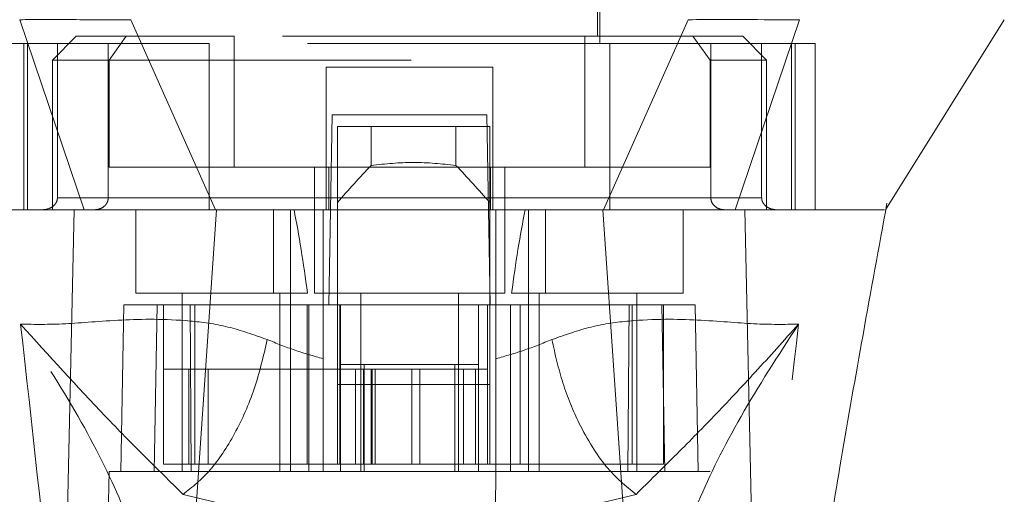
# Model space of a CAD drawing. Units: inches. Extents: x 0 to 23.4, y 0 to 16.5.
# Drawn here: x 7.3 to 7.6, y 12.8 to 12.9 of the extents above; entities that cross this region are included whole.
import ezdxf

# ---------------------------------------------------------------- set-up
doc = ezdxf.new("R2010")
doc.units = ezdxf.units.IN
doc.header["$MEASUREMENT"] = 0
doc.linetypes.add('HIDDEN', pattern=[0.075, 0.05, -0.025])

msp = doc.modelspace()

# ---------------------------------------------------------------- linework, layer by layer
at = {"color": 7, "linetype": 'HIDDEN', "lineweight": 0}
for p, q in [((7.38216, 13.08029), (7.38216, 12.93068)), ((7.50814, 12.93068), (7.50814, 13.08029)), ((7.38295, 13.06611), (7.38295, 12.93304)), ((7.50736, 12.93304), (7.50736, 13.06611)), ((7.33492, 12.93304), (7.32704, 12.92517)), ((7.35145, 12.93304), (7.33492, 12.93304)), ((7.35145, 12.93304), (7.34574, 12.92517)), ((7.38712, 12.93304), (7.35145, 12.93304)), ((7.38712, 12.88973), (7.38712, 12.93304)), ((7.50318, 12.93304), (7.38712, 12.93304)), ((7.50318, 12.88973), (7.50318, 12.93304)), ((7.50318, 12.93304), (7.53885, 12.93304)), ((7.55539, 12.93304), (7.53885, 12.93304)), ((7.53885, 12.93304), (7.54456, 12.92517)), ((7.56326, 12.92517), (7.55539, 12.93304)), ((7.37889, 12.93068), (7.31102, 12.93068)), ((7.31759, 12.93068), (7.31759, 12.87556)), ((7.31883, 12.87556), (7.31883, 12.93068)), ((7.32868, 12.93068), (7.32868, 12.8795)), ((7.34548, 12.8795), (7.34548, 12.93068)), ((7.37889, 12.87556), (7.37889, 12.93068)), ((7.51141, 12.93068), (7.37889, 12.93068)), ((7.51141, 12.93068), (7.51141, 12.87556)), ((7.57928, 12.93068), (7.51141, 12.93068)), ((7.54482, 12.8795), (7.54482, 12.93068)), ((7.56162, 12.93068), (7.56162, 12.8795)), ((7.57148, 12.93068), (7.57148, 12.87556)), ((7.57271, 12.87556), (7.57271, 12.93068)), ((7.57928, 12.93068), (7.57928, 12.87556)), ((7.34574, 12.92517), (7.32704, 12.92517)), ((7.32704, 12.92517), (7.32704, 12.87556)), ((7.34574, 12.92517), (7.54456, 12.92517)), ((7.34574, 12.88973), (7.34574, 12.92517)), ((7.54456, 12.92517), (7.54456, 12.88973)), ((7.56326, 12.92517), (7.54456, 12.92517)), ((7.56326, 12.87556), (7.56326, 12.92517)), ((7.47271, 12.92281), (7.41759, 12.92281)), ((7.41759, 12.92281), (7.41759, 12.8795)), ((7.47271, 12.92281), (7.47271, 12.8795)), ((7.41846, 12.84407), (7.41956, 12.90706)), ((7.41956, 12.90706), (7.47074, 12.90706)), ((7.47074, 12.90706), (7.47184, 12.84407)), ((7.47167, 12.90312), (7.42128, 12.90312)), ((7.42128, 12.90312), (7.42128, 12.84407)), ((7.43248, 12.89029), (7.43248, 12.90312)), ((7.46047, 12.90312), (7.46047, 12.89029)), ((7.47167, 12.90312), (7.47167, 12.84407)), ((7.4184, 12.88973), (7.34574, 12.88973)), ((7.41366, 12.88973), (7.41366, 12.848)), ((7.4184, 12.87556), (7.4184, 12.88973)), ((7.4184, 12.88973), (7.47191, 12.88973)), ((7.47191, 12.88973), (7.47191, 12.87556)), ((7.54456, 12.88973), (7.47191, 12.88973)), ((7.47665, 12.848), (7.47665, 12.88973)), ((7.32868, 12.8795), (7.34548, 12.8795)), ((7.41759, 12.8795), (7.32868, 12.8795)), ((7.37889, 12.8795), (7.51141, 12.8795)), ((7.56162, 12.8795), (7.47271, 12.8795)), ((7.54482, 12.8795), (7.56162, 12.8795)), ((7.60253, 12.87492), (7.60305, 12.87779)), ((7.33026, 12.87556), (7.32704, 12.87556)), ((7.3546, 12.87556), (7.3546, 12.848)), ((7.40015, 12.87556), (7.40015, 12.848)), ((7.40578, 12.848), (7.40578, 12.87556)), ((7.41658, 12.84411), (7.41658, 12.87556)), ((7.47373, 12.87556), (7.47373, 12.84411)), ((7.48452, 12.87556), (7.48452, 12.848)), ((7.49016, 12.848), (7.49016, 12.87556)), ((7.5357, 12.848), (7.5357, 12.87556)), ((7.56326, 12.87556), (7.55966, 12.87556)), ((7.60253, 12.87556), (7.60253, 12.87557)), ((7.3546, 12.848), (7.4114, 12.848)), ((7.36996, 12.848), (7.36996, 12.78895)), ((7.40224, 12.78895), (7.40224, 12.848)), ((7.40578, 12.78895), (7.40578, 12.848)), ((7.41366, 12.848), (7.44515, 12.848)), ((7.42901, 12.848), (7.42901, 12.78895)), ((7.44515, 12.848), (7.47665, 12.848)), ((7.46129, 12.78895), (7.46129, 12.848)), ((7.47891, 12.848), (7.5357, 12.848)), ((7.48452, 12.848), (7.48452, 12.78895)), ((7.48807, 12.848), (7.48807, 12.78895)), ((7.52035, 12.78895), (7.52035, 12.848)), ((7.35066, 12.84407), (7.3497, 12.78895)), ((7.35066, 12.84407), (7.36169, 12.84407)), ((7.36169, 12.84407), (7.36073, 12.78895)), ((7.36169, 12.84407), (7.4118, 12.84407)), ((7.3638, 12.79131), (7.3638, 12.84407)), ((7.37257, 12.84407), (7.37294, 12.78895)), ((7.37412, 12.84407), (7.37412, 12.79131)), ((7.41124, 12.84407), (7.41124, 12.79131)), ((7.4118, 12.84407), (7.4118, 12.78895)), ((7.4118, 12.84407), (7.42232, 12.84407)), ((7.41658, 12.78895), (7.41658, 12.84407)), ((7.42128, 12.81769), (7.42128, 12.84407)), ((7.42207, 12.84407), (7.42207, 12.79131)), ((7.42232, 12.78895), (7.42232, 12.84407)), ((7.46799, 12.84407), (7.42232, 12.84407)), ((7.46799, 12.84407), (7.46799, 12.78895)), ((7.46799, 12.84407), (7.4785, 12.84407)), ((7.47088, 12.84407), (7.47088, 12.79131)), ((7.47167, 12.84407), (7.47167, 12.81769)), ((7.47373, 12.84407), (7.47373, 12.78895)), ((7.4785, 12.84407), (7.4785, 12.78895)), ((7.4785, 12.84407), (7.52862, 12.84407)), ((7.48171, 12.79131), (7.48171, 12.84407)), ((7.51737, 12.78895), (7.51774, 12.84407)), ((7.51883, 12.79131), (7.51883, 12.84407)), ((7.52958, 12.78895), (7.52862, 12.84407)), ((7.52862, 12.84407), (7.53964, 12.84407)), ((7.52915, 12.79131), (7.52915, 12.84407)), ((7.5406, 12.78895), (7.53964, 12.84407)), ((7.37215, 12.82281), (7.3638, 12.82281)), ((7.37215, 12.82281), (7.42207, 12.82281)), ((7.37215, 12.79131), (7.37215, 12.82281)), ((7.37858, 12.79131), (7.37858, 12.82281)), ((7.42994, 12.82281), (7.42207, 12.82281)), ((7.42207, 12.79131), (7.42207, 12.82281)), ((7.42232, 12.82438), (7.43019, 12.82438)), ((7.42727, 12.82281), (7.42727, 12.79131)), ((7.42994, 12.82281), (7.42994, 12.79131)), ((7.46301, 12.82281), (7.42994, 12.82281)), ((7.43019, 12.82438), (7.43019, 12.78895)), ((7.43019, 12.82438), (7.46011, 12.82438)), ((7.43244, 12.82281), (7.43244, 12.79131)), ((7.43276, 12.79131), (7.43276, 12.82281)), ((7.43379, 12.79131), (7.43379, 12.82281)), ((7.44593, 12.79131), (7.44593, 12.82281)), ((7.44851, 12.82281), (7.44851, 12.79131)), ((7.46011, 12.78895), (7.46011, 12.82438)), ((7.46011, 12.82438), (7.46799, 12.82438)), ((7.46301, 12.79131), (7.46301, 12.82281)), ((7.47088, 12.82281), (7.46301, 12.82281)), ((7.46695, 12.79131), (7.46695, 12.82281)), ((7.47167, 12.81769), (7.42128, 12.81769)), ((7.42128, 12.79131), (7.42128, 12.81769)), ((7.47167, 12.79131), (7.47167, 12.81769)), ((7.41124, 12.79131), (7.42207, 12.79131)), ((7.42994, 12.79131), (7.42207, 12.79131)), ((7.42994, 12.79131), (7.46301, 12.79131)), ((7.47088, 12.79131), (7.46301, 12.79131)), ((7.47088, 12.79131), (7.48171, 12.79131)), ((7.34577, 12.78895), (7.34336, 12.65115)), ((7.36073, 12.78895), (7.34577, 12.78895)), ((7.36073, 12.78895), (7.4118, 12.78895)), ((7.37294, 12.78895), (7.36073, 12.78895)), ((7.4118, 12.78895), (7.37294, 12.78895)), ((7.4785, 12.78895), (7.4118, 12.78895)), ((7.4785, 12.78895), (7.52958, 12.78895)), ((7.51737, 12.78895), (7.4785, 12.78895)), ((7.52958, 12.78895), (7.51737, 12.78895)), ((7.54454, 12.78895), (7.52958, 12.78895)), ((7.54695, 12.65115), (7.54454, 12.78895))]:
    msp.add_line(p, q, dxfattribs=at)
at = {"color": 7, "linetype": 'Continuous', "lineweight": 15}
for p, q in [((7.3162, 12.93855), (7.3375, 12.87556)), ((7.38101, 12.87556), (7.353, 12.93855)), ((7.53731, 12.93855), (7.5093, 12.87556)), ((7.55281, 12.87556), (7.57411, 12.93855)), ((7.36863, 12.69146), (7.38127, 12.87556)), ((7.5093, 12.87556), (7.38101, 12.87556)), ((7.52168, 12.69146), (7.50904, 12.87556)), ((7.56042, 12.67573), (7.55607, 12.87556))]:
    msp.add_line(p, q, dxfattribs=at)
at = {"color": 7, "linetype": 'Continuous', "lineweight": 15, "flags": 128}
for points in [[(7.60253, 12.87557), (7.6222, 12.90706), (7.64188, 12.93855)], [(7.32989, 12.67573), (7.33206, 12.77565), (7.33424, 12.87556)]]:
    msp.add_lwpolyline(points, dxfattribs=at)
at = {"color": 7, "linetype": 'HIDDEN', "lineweight": 0}
for centre, major_axis, ratio, start_param, end_param in [((7.71638, 12.65819), (0.37898, 0), 0.924555, 2.417532, 2.463349), ((7.17657, 12.65819), (0.37898, 0), 0.924555, 0.678244, 0.724061), ((7.3861, 12.74161), (0, 0.17862), 0.176327, 5.350408, 5.560287), ((7.50421, 12.74161), (0, 0.17862), 0.176327, 0.722899, 0.932777)]:
    msp.add_ellipse(centre, major_axis=major_axis, ratio=ratio, start_param=start_param, end_param=end_param, dxfattribs=at)
at = {"color": 7, "linetype": 'Continuous', "lineweight": 15}
for points, knots in [([(7.353, 12.93855), (7.3459, 12.93855), (7.33524, 12.93855), (7.32342, 12.93857), (7.31863, 12.93856), (7.3162, 12.93855)], [0, 0, 0, 0, 0.4952099, 0.743791, 1, 1, 1, 1]), ([(7.57411, 12.93855), (7.56912, 12.93855), (7.56162, 12.93855), (7.5483, 12.93857), (7.54101, 12.93856), (7.53731, 12.93855)], [0, 0, 0, 0, 0.495208, 0.74379, 1, 1, 1, 1]), ([(7.28761, 12.87583), (7.28966, 12.86466), (7.29339, 12.84427), (7.29831, 12.81653), (7.30222, 12.79389), (7.30588, 12.77214), (7.30997, 12.74704), (7.31473, 12.71587), (7.31945, 12.68198), (7.32178, 12.6586), (7.32288, 12.64753)], [0, 0, 0, 0, 0.14994, 0.273516, 0.369674, 0.450063, 0.559309, 0.697134, 0.856552, 1, 1, 1, 1]), ([(7.38127, 12.87556), (7.37584, 12.87556), (7.36276, 12.87556), (7.34593, 12.87556), (7.33782, 12.87556), (7.33424, 12.87556)], [0, 0, 0, 0, 0.2834, 0.682655, 1, 1, 1, 1]), ([(7.38101, 12.87556), (7.37654, 12.87556), (7.36498, 12.87556), (7.34917, 12.87556), (7.34118, 12.87556), (7.3375, 12.87556)], [0, 0, 0, 0, 0.2539569, 0.6563214, 1, 1, 1, 1]), ([(7.50904, 12.87556), (7.49733, 12.87556), (7.47392, 12.87556), (7.4309, 12.87556), (7.4002, 12.87556), (7.38127, 12.87556)], [0, 0, 0, 0, 0.277012, 0.554025, 1, 1, 1, 1]), ([(7.55607, 12.87556), (7.55298, 12.87556), (7.54545, 12.87556), (7.52906, 12.87556), (7.51523, 12.87556), (7.50904, 12.87556)], [0, 0, 0, 0, 0.277037, 0.676298, 1, 1, 1, 1]), ([(7.55281, 12.87556), (7.55017, 12.87556), (7.54335, 12.87556), (7.52844, 12.87556), (7.51534, 12.87556), (7.5093, 12.87556)], [0, 0, 0, 0, 0.253957, 0.656369, 1, 1, 1, 1]), ([(7.60213, 12.87556), (7.6021, 12.87556), (7.602, 12.87556), (7.59768, 12.87556), (7.58901, 12.87556), (7.57624, 12.87556), (7.56529, 12.87556), (7.55655, 12.87556), (7.55281, 12.87556)], [0, 0, 0, 0, 0.0831964, 0.2806617, 0.579305, 0.7317682, 0.8853756, 1, 1, 1, 1]), ([(7.60228, 12.87556), (7.60232, 12.87556), (7.60242, 12.87556), (7.59931, 12.87556), (7.59314, 12.87556), (7.58328, 12.87556), (7.57105, 12.87556), (7.56049, 12.87556), (7.55607, 12.87556)], [0, 0, 0, 0, 0.1075176, 0.2921989, 0.4781051, 0.6685706, 0.8610626, 1, 1, 1, 1]), ([(7.56747, 12.64738), (7.56926, 12.66441), (7.57301, 12.69993), (7.58043, 12.74773), (7.58771, 12.79201), (7.59478, 12.83252), (7.59989, 12.86048), (7.60253, 12.87492)], [0, 0, 0, 0, 0.221311, 0.461838, 0.623667, 0.80564, 1, 1, 1, 1])]:
    msp.add_open_spline(points, degree=3, knots=knots, dxfattribs=at)
at = {"color": 7, "linetype": 'HIDDEN', "lineweight": 0}
for points, knots in [([(7.46047, 12.89029), (7.45581, 12.89078), (7.44648, 12.89175), (7.43714, 12.89078), (7.43248, 12.89029)], [0, 0, 0, 0, 0.5, 1, 1, 1, 1]), ([(7.32868, 12.8795), (7.32866, 12.87925), (7.32862, 12.8787), (7.32823, 12.87781), (7.32737, 12.87677), (7.32577, 12.87579), (7.32439, 12.87565), (7.32359, 12.87556)], [0, 0, 0, 0, 0.083434, 0.185914, 0.343048, 0.620615, 1, 1, 1, 1]), ([(7.34079, 12.87556), (7.34146, 12.87563), (7.34274, 12.87576), (7.34424, 12.87671), (7.34516, 12.87789), (7.34546, 12.87885), (7.34548, 12.87939), (7.34548, 12.8795)], [0, 0, 0, 0, 0.296532, 0.567107, 0.759245, 0.952306, 1, 1, 1, 1]), ([(7.41759, 12.87556), (7.41759, 12.87561), (7.41759, 12.8757), (7.41759, 12.8764), (7.41759, 12.87744), (7.41759, 12.87854), (7.41759, 12.87924), (7.41759, 12.8795)], [0, 0, 0, 0, 0.221869, 0.443821, 0.663185, 0.877012, 1, 1, 1, 1]), ([(7.47271, 12.8795), (7.47271, 12.87906), (7.47271, 12.8782), (7.47271, 12.87704), (7.47271, 12.87615), (7.47271, 12.87564), (7.47271, 12.87559), (7.47271, 12.87556)], [0, 0, 0, 0, 0.207666, 0.415244, 0.625328, 0.840753, 1, 1, 1, 1]), ([(7.54952, 12.87556), (7.54885, 12.87563), (7.54756, 12.87576), (7.54606, 12.87671), (7.54515, 12.87789), (7.54484, 12.87885), (7.54482, 12.87939), (7.54482, 12.8795)], [0, 0, 0, 0, 0.296532, 0.567107, 0.759245, 0.952306, 1, 1, 1, 1]), ([(7.56162, 12.8795), (7.56164, 12.87925), (7.56168, 12.8787), (7.56208, 12.87781), (7.56294, 12.87677), (7.56454, 12.87579), (7.56592, 12.87565), (7.56672, 12.87556)], [0, 0, 0, 0, 0.083434, 0.185914, 0.343048, 0.620615, 1, 1, 1, 1]), ([(7.33424, 12.87556), (7.32964, 12.87556), (7.3204, 12.87556), (7.3061, 12.87556), (7.29549, 12.87556), (7.28912, 12.87556), (7.28822, 12.87556), (7.28778, 12.87556)], [0, 0, 0, 0, 0.149251, 0.299915, 0.609044, 0.807951, 1, 1, 1, 1]), ([(7.3375, 12.87556), (7.32932, 12.87556), (7.31273, 12.87556), (7.29938, 12.87556), (7.2917, 12.87556), (7.28831, 12.87556), (7.2882, 12.87556), (7.28817, 12.87556)], [0, 0, 0, 0, 0.265723, 0.53871, 0.726439, 0.915538, 1, 1, 1, 1]), ([(7.39809, 12.83261), (7.3937, 12.83416), (7.3848, 12.83731), (7.36774, 12.83955), (7.34876, 12.83929), (7.33017, 12.8375), (7.32113, 12.83763), (7.31651, 12.8377)], [0, 0, 0, 0, 0.112427, 0.227999, 0.470967, 0.729596, 1, 1, 1, 1]), ([(7.5738, 12.8377), (7.56918, 12.83763), (7.56014, 12.8375), (7.54155, 12.83929), (7.52257, 12.83955), (7.50551, 12.83731), (7.49661, 12.83416), (7.49222, 12.83261)], [0, 0, 0, 0, 0.2704042, 0.5290333, 0.7720006, 0.8875725, 1, 1, 1, 1]), ([(7.31651, 12.8377), (7.32022, 12.80442), (7.3283, 12.73189), (7.33449, 12.6594), (7.33783, 12.62018)], [0, 0, 0, 0, 0.458968, 1, 1, 1, 1]), ([(7.36306, 12.72994), (7.36205, 12.73742), (7.36002, 12.75235), (7.3504, 12.77844), (7.33651, 12.80671), (7.32318, 12.82736), (7.31651, 12.8377)], [0, 0, 0, 0, 0.250336, 0.499328, 0.749214, 1, 1, 1, 1]), ([(7.31651, 12.8377), (7.32589, 12.82728), (7.33966, 12.812), (7.3569, 12.79452), (7.36596, 12.78557), (7.37024, 12.78135)], [0, 0, 0, 0, 0.530699, 0.778686, 1, 1, 1, 1]), ([(7.52007, 12.78135), (7.52434, 12.78557), (7.5334, 12.7945), (7.54606, 12.80737), (7.55954, 12.82174), (7.56901, 12.83234), (7.5738, 12.8377)], [0, 0, 0, 0, 0.221305, 0.46928, 0.73164, 1, 1, 1, 1]), ([(7.5738, 12.8377), (7.56713, 12.82737), (7.5538, 12.80672), (7.53991, 12.77845), (7.53029, 12.75235), (7.52826, 12.73742), (7.52724, 12.72994)], [0, 0, 0, 0, 0.250615, 0.500592, 0.74964, 1, 1, 1, 1]), ([(7.55247, 12.62018), (7.55582, 12.6594), (7.56201, 12.73189), (7.57009, 12.80442), (7.5738, 12.8377)], [0, 0, 0, 0, 0.541032, 1, 1, 1, 1]), ([(7.41658, 12.82626), (7.41343, 12.82716), (7.40699, 12.829), (7.4011, 12.83139), (7.39809, 12.83261)], [0, 0, 0, 0, 0.488531, 1, 1, 1, 1]), ([(7.49222, 12.83261), (7.4892, 12.83139), (7.48332, 12.829), (7.47687, 12.82716), (7.47373, 12.82626)], [0, 0, 0, 0, 0.512159, 1, 1, 1, 1]), ([(7.52007, 12.78135), (7.51668, 12.78411), (7.5099, 12.78962), (7.5016, 12.80335), (7.4955, 12.81806), (7.49331, 12.82776), (7.49222, 12.83261)], [0, 0, 0, 0, 0.279768, 0.559535, 0.779767, 1, 1, 1, 1]), ([(7.3638, 12.79131), (7.36869, 12.79131), (7.37937, 12.79131), (7.39763, 12.79131), (7.40926, 12.79131), (7.41124, 12.79131)], [0, 0, 0, 0, 0.412011, 0.899912, 1, 1, 1, 1]), ([(7.48171, 12.79131), (7.48968, 12.79131), (7.50711, 12.79131), (7.52181, 12.79131), (7.52809, 12.79131), (7.52915, 12.79131)], [0, 0, 0, 0, 0.411993, 0.900488, 1, 1, 1, 1]), ([(7.41956, 12.61808), (7.41923, 12.63683), (7.41857, 12.67468), (7.41758, 12.73164), (7.41691, 12.76984), (7.41658, 12.78895)], [0, 0, 0, 0, 0.329115, 0.664557, 1, 1, 1, 1]), ([(7.47373, 12.78895), (7.47334, 12.76672), (7.47265, 12.72713), (7.47165, 12.67017), (7.47105, 12.63544), (7.47074, 12.61808)], [0, 0, 0, 0, 0.39035, 0.695175, 1, 1, 1, 1]), ([(7.37024, 12.78135), (7.3776, 12.77952), (7.39222, 12.77587), (7.40868, 12.77399), (7.41686, 12.77305)], [0, 0, 0, 0, 0.503629, 1, 1, 1, 1]), ([(7.47345, 12.77305), (7.48166, 12.77399), (7.49813, 12.77588), (7.51274, 12.77953), (7.52007, 12.78135)], [0, 0, 0, 0, 0.498927, 1, 1, 1, 1])]:
    msp.add_open_spline(points, degree=3, knots=knots, dxfattribs=at)
msp.add_open_spline([(7.39809, 12.83261), (7.39682, 12.8271), (7.39427, 12.81608), (7.38751, 12.80106), (7.37932, 12.78857), (7.37327, 12.78376), (7.37024, 12.78135)], degree=3, dxfattribs=at)

doc.saveas('drawing.dxf')
